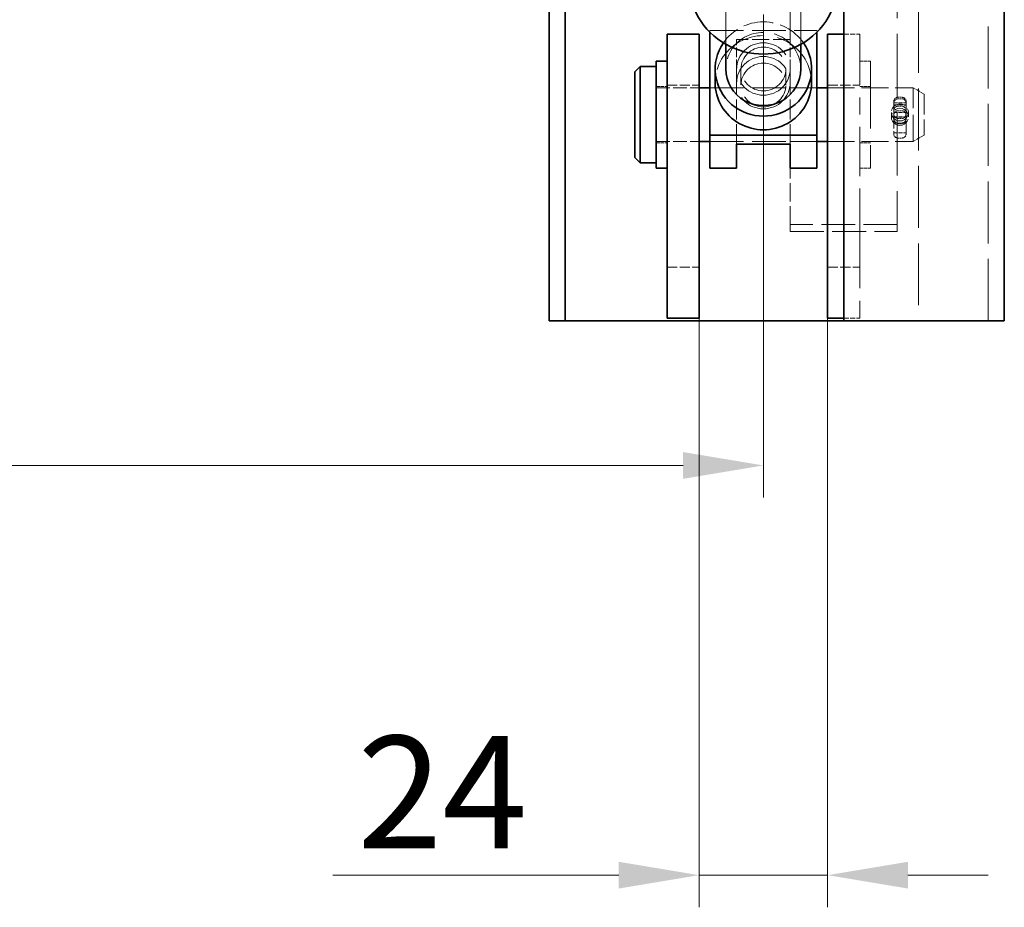
# Model space of a CAD drawing. Units: millimetres. Extents: x 0 to 4257, y 0 to 2520.
# Drawn here: x 2519 to 2703, y 1769 to 1935 of the extents above; entities that cross this region are included whole.
import ezdxf

# ---------------------------------------------------------------- set-up
doc = ezdxf.new("R2010")
doc.units = ezdxf.units.MM
doc.header["$LTSCALE"] = 6
for name, pattern in [('CHAIN', [0.7087, 0.4724, -0.0591, 0.1181, -0.0591]), ('DASH_DOT', [0.37, 0.24, -0.06, 0.01, -0.06]), ('DASHED_SPACE', [0.2067, 0.1654, -0.0413])]:
    doc.linetypes.add(name, pattern=pattern)
for name, color, linetype, lineweight, true_color in [('Kóta (ISO)', 5, 'Continuous', 9, 0x0000ff), ('Osa (ISO)', 1, 'DASH_DOT', 9, 0xff0000), ('Skrytá (ISO)', 7, 'DASHED_SPACE', 9, 0x0080c0)]:
    doc.layers.add(name, color=color, linetype=linetype, lineweight=lineweight, true_color=true_color)
doc.layers.add('Viditelná (ISO)', color=7, linetype='Continuous', lineweight=35)
doc.styles.add('Text poznámky (ISO)', font='TAHOMA.TTF')
doc.dimstyles.new('Výchozí (ISO)', dxfattribs={"dimscale": 6, "dimtxt": 3.5, "dimasz": 2.5, "dimexe": 1, "dimexo": 0, "dimgap": 0.762, "dimtad": 1, "dimrnd": 1e-08, "dimtxsty": 'Text poznámky (ISO)', "dimcen": 0.09, "dimdle": 10, "dimclrd": 256, "dimclre": 256, "dimclrt": 256, "dimazin": 2, "dimtfac": 1.001486, "dimtmove": 0, "dimatfit": 3, "dimfxl": 1, "dimtolj": 1, "dimlwd": -1, "dimlwe": -1, "dimarcsym": 0})

# ---------------------------------------------------------------- blocks, each defined once
blk = doc.blocks.new('*D37')
at = {"layer": 'Defpoints', "color": 0, "transparency": 16777216}
for p in [(2645.67, 1879.18), (2669.67, 1879.18), (2645.67, 1775.16)]:
    blk.add_point(p, dxfattribs=at)
at = {"layer": 'Kóta (ISO)', "transparency": 16777216}
for p, q in [((2645.67, 1879.18), (2645.67, 1769.16)), ((2669.67, 1879.18), (2669.67, 1769.16)), ((2630.67, 1775.16), (2577.25, 1775.16)), ((2669.67, 1775.16), (2645.67, 1775.16)), ((2684.67, 1775.16), (2699.67, 1775.16))]:
    blk.add_line(p, q, dxfattribs=at)
for points in [[(2630.67, 1777.66), (2630.67, 1772.66), (2645.67, 1775.16)], [(2684.67, 1777.66), (2684.67, 1772.66), (2669.67, 1775.16)]]:
    blk.add_solid(points, dxfattribs=at)
at = {"layer": 'Kóta (ISO)', "transparency": 16777216, "insert": (2581.82, 1801.17), "char_height": 21, "attachment_point": 1, "style": 'Text poznámky (ISO)'}
blk.add_mtext('\\A1;24', dxfattribs=at)
blk = doc.blocks.new('*D48')
at = {"layer": 'Defpoints', "color": 0, "transparency": 16777216}
for p in [(2657.67, 1918.93), (1915.67, 1911.67), (1915.67, 1851.67)]:
    blk.add_point(p, dxfattribs=at)
at = {"layer": 'Kóta (ISO)', "transparency": 16777216}
for p, q in [((2657.67, 1918.93), (2657.67, 1845.67)), ((1915.67, 1911.67), (1915.67, 1845.67)), ((2642.67, 1851.67), (1930.67, 1851.67))]:
    blk.add_line(p, q, dxfattribs=at)
for points in [[(1930.67, 1854.17), (1930.67, 1849.17), (1915.67, 1851.67)], [(2642.67, 1854.17), (2642.67, 1849.17), (2657.67, 1851.67)]]:
    blk.add_solid(points, dxfattribs=at)
at = {"layer": 'Kóta (ISO)', "transparency": 16777216, "insert": (2264.36, 1877.68), "char_height": 21, "attachment_point": 1, "style": 'Text poznámky (ISO)'}
blk.add_mtext('\\A1;742', dxfattribs=at)

msp = doc.modelspace()

# ---------------------------------------------------------------- linework, layer by layer
at = {"layer": 'Osa (ISO)', "linetype": 'CHAIN', "ltscale": 11.993792}
msp.add_line((2657.675, 2037.869), (2657.675, 1918.932), dxfattribs=at)
at = {"layer": 'Skrytá (ISO)', "ltscale": 11.842848}
msp.add_line((2682.675, 2123.18), (2682.675, 1896.683), dxfattribs=at)
at = {"layer": 'Skrytá (ISO)', "ltscale": 11.66065}
for p, q in [((2686.675, 2066.683), (2686.675, 1878.683)), ((2699.675, 1878.683), (2699.675, 2066.683))]:
    msp.add_line(p, q, dxfattribs=at)
at = {"layer": 'Skrytá (ISO)', "ltscale": 11.86268}
msp.add_line((2662.675, 1931.214), (2662.675, 2044.652), dxfattribs=at)
at = {"layer": 'Skrytá (ISO)', "ltscale": 11.597976}
for p, q in [((2650.675, 2013.044), (2650.675, 1930.313)), ((2664.675, 2013.044), (2664.675, 1930.313))]:
    msp.add_line(p, q, dxfattribs=at)
at = {"layer": 'Skrytá (ISO)', "ltscale": 6.348889}
for p, q in [((2647.675, 1932.918), (2667.675, 1932.918)), ((2647.675, 1922.183), (2667.675, 1922.183)), ((2647.675, 1912.183), (2667.675, 1912.183)), ((2682.675, 1896.683), (2662.675, 1896.683)), ((2662.675, 1895.35), (2682.675, 1895.35))]:
    msp.add_line(p, q, dxfattribs=at)
at = {"layer": 'Skrytá (ISO)', "ltscale": 0.107761}
for p, q in [((2647.675, 1932.586), (2647.675, 1932.918)), ((2667.675, 1932.918), (2667.675, 1932.586))]:
    msp.add_line(p, q, dxfattribs=at)
at = {"layer": 'Skrytá (ISO)', "ltscale": 3.174394}
for p, q in [((2662.675, 1931.214), (2652.675, 1931.214)), ((2681.575, 1917.609), (2681.575, 1916.757)), ((2684.775, 1917.609), (2684.775, 1916.757))]:
    msp.add_line(p, q, dxfattribs=at)
at = {"layer": 'Skrytá (ISO)', "ltscale": 1.790139}
for p, q in [((2652.675, 1925.704), (2652.675, 1931.214)), ((2662.675, 1925.704), (2662.675, 1931.214))]:
    msp.add_line(p, q, dxfattribs=at)
at = {"layer": 'Skrytá (ISO)', "ltscale": 0.952248}
for p, q in [((2672.675, 1932.183), (2675.675, 1932.183)), ((2672.675, 1879.183), (2675.675, 1879.183))]:
    msp.add_line(p, q, dxfattribs=at)
at = {"layer": 'Skrytá (ISO)', "ltscale": 9.499252}
for p, q in [((2675.675, 1932.183), (2675.675, 1917.183)), ((2675.675, 1894.183), (2675.675, 1879.183))]:
    msp.add_line(p, q, dxfattribs=at)
at = {"layer": 'Skrytá (ISO)', "ltscale": 3.809293}
for p, q in [((2652.675, 1925.704), (2652.675, 1923.148)), ((2662.675, 1925.704), (2662.675, 1923.148))]:
    msp.add_line(p, q, dxfattribs=at)
at = {"layer": 'Skrytá (ISO)', "ltscale": 4.444192}
for p, q in [((2653.487, 1922.722), (2653.487, 1925.704)), ((2661.863, 1922.722), (2661.863, 1925.704))]:
    msp.add_line(p, q, dxfattribs=at)
at = {"layer": 'Skrytá (ISO)', "ltscale": 0.634799}
for p, q in [((2675.675, 1927.183), (2677.675, 1927.183)), ((2637.675, 1922.433), (2639.675, 1922.433)), ((2675.675, 1922.433), (2677.675, 1922.433)), ((2637.675, 1911.933), (2639.675, 1911.933)), ((2675.675, 1911.933), (2677.675, 1911.933)), ((2675.675, 1907.183), (2677.675, 1907.183))]:
    msp.add_line(p, q, dxfattribs=at)
at = {"layer": 'Skrytá (ISO)', "ltscale": 12.665669}
msp.add_line((2677.675, 1927.183), (2677.675, 1907.183), dxfattribs=at)
at = {"layer": 'Skrytá (ISO)', "ltscale": 2.539495}
for p, q in [((2637.675, 1922.183), (2645.675, 1922.183)), ((2637.675, 1912.183), (2645.675, 1912.183))]:
    msp.add_line(p, q, dxfattribs=at)
at = {"layer": 'Skrytá (ISO)', "ltscale": 1.904597}
for p, q in [((2639.675, 1922.683), (2645.675, 1922.683)), ((2669.675, 1922.683), (2675.675, 1922.683)), ((2639.675, 1888.683), (2645.675, 1888.683)), ((2669.675, 1888.683), (2675.675, 1888.683))]:
    msp.add_line(p, q, dxfattribs=at)
at = {"layer": 'Skrytá (ISO)', "ltscale": 1.587147}
for p, q in [((2652.675, 1922.183), (2647.675, 1922.183)), ((2667.675, 1922.183), (2662.675, 1922.183)), ((2652.675, 1912.183), (2647.675, 1912.183)), ((2667.675, 1912.183), (2662.675, 1912.183)), ((2662.675, 1896.683), (2662.675, 1895.35)), ((2682.675, 1896.683), (2682.675, 1895.35))]:
    msp.add_line(p, q, dxfattribs=at)
at = {"layer": 'Skrytá (ISO)', "ltscale": 3.728096}
for p, q in [((2652.675, 1911.673), (2652.675, 1923.148)), ((2662.675, 1911.673), (2662.675, 1923.148))]:
    msp.add_line(p, q, dxfattribs=at)
at = {"layer": 'Skrytá (ISO)', "ltscale": 5.079091}
for p, q in [((2669.675, 1922.183), (2685.675, 1922.183)), ((2669.675, 1912.183), (2685.675, 1912.183))]:
    msp.add_line(p, q, dxfattribs=at)
at = {"layer": 'Skrytá (ISO)', "ltscale": 4.986384}
msp.add_line((2685.675, 1912.183), (2685.675, 1922.183), dxfattribs=at)
at = {"layer": 'Skrytá (ISO)', "ltscale": 0.733018}
for p, q in [((2687.675, 1921.028), (2685.675, 1922.183)), ((2687.675, 1913.338), (2685.675, 1912.183))]:
    msp.add_line(p, q, dxfattribs=at)
at = {"layer": 'Skrytá (ISO)', "ltscale": 0.21894}
for p, q in [((2682.83, 1920.424), (2683.52, 1920.424)), ((2682.83, 1920.139), (2683.52, 1920.139)), ((2682.83, 1918.755), (2683.52, 1918.755)), ((2682.83, 1917.903), (2683.52, 1917.903)), ((2682.83, 1916.463), (2683.52, 1916.463)), ((2683.52, 1915.611), (2682.83, 1915.611)), ((2682.83, 1915.539), (2683.52, 1915.539)), ((2682.83, 1912.81), (2683.52, 1912.81))]:
    msp.add_line(p, q, dxfattribs=at)
at = {"layer": 'Skrytá (ISO)', "ltscale": 3.834805}
msp.add_line((2687.675, 1921.028), (2687.675, 1913.338), dxfattribs=at)
at = {"layer": 'Skrytá (ISO)', "ltscale": 0.085257}
for p, q in [((2682.025, 1919.65), (2682.025, 1919.392)), ((2684.325, 1919.392), (2684.325, 1919.65)), ((2682.025, 1913.776), (2682.025, 1913.534)), ((2684.325, 1913.534), (2684.325, 1913.776))]:
    msp.add_line(p, q, dxfattribs=at)
at = {"layer": 'Skrytá (ISO)', "ltscale": 3.02008}
for p, q in [((2682.025, 1919.392), (2682.025, 1916.757)), ((2684.325, 1916.757), (2684.325, 1919.392))]:
    msp.add_line(p, q, dxfattribs=at)
at = {"layer": 'Skrytá (ISO)', "ltscale": 0.730034}
for p, q in [((2682.025, 1919.392), (2684.325, 1919.392)), ((2682.025, 1918.989), (2684.325, 1918.989)), ((2682.025, 1917.609), (2684.325, 1917.609)), ((2682.025, 1916.757), (2684.325, 1916.757)), ((2682.025, 1916.689), (2684.325, 1916.689)), ((2682.025, 1913.776), (2684.325, 1913.776))]:
    msp.add_line(p, q, dxfattribs=at)
at = {"layer": 'Skrytá (ISO)', "ltscale": 9.272698}
msp.add_line((2675.675, 1894.183), (2675.675, 1917.183), dxfattribs=at)
at = {"layer": 'Skrytá (ISO)', "ltscale": 2.170205}
for p, q in [((2682.025, 1916.757), (2682.025, 1913.776)), ((2684.325, 1913.776), (2684.325, 1916.757))]:
    msp.add_line(p, q, dxfattribs=at)
at = {"layer": 'Skrytá (ISO)', "ltscale": 3.458253}
msp.add_line((2662.675, 1896.683), (2662.675, 1907.183), dxfattribs=at)
at = {"layer": 'Skrytá (ISO)', "ltscale": 3.202668, "flags": 128}
for points in [[(2683.175, 1915.992), (2683.587, 1916.048), (2683.979, 1916.215), (2684.306, 1916.47), (2684.557, 1916.802), (2684.72, 1917.196), (2684.775, 1917.609), (2684.72, 1918.019), (2684.557, 1918.405), (2684.306, 1918.725), (2683.979, 1918.97), (2683.587, 1919.128), (2683.175, 1919.181), (2682.762, 1919.128), (2682.37, 1918.97), (2682.043, 1918.725), (2681.792, 1918.405), (2681.629, 1918.019), (2681.575, 1917.609), (2681.629, 1917.196), (2681.792, 1916.802), (2682.043, 1916.47), (2682.37, 1916.215), (2682.762, 1916.048), (2683.175, 1915.992)], [(2683.175, 1915.185), (2682.762, 1915.238), (2682.37, 1915.396), (2682.043, 1915.641), (2681.792, 1915.961), (2681.629, 1916.348), (2681.575, 1916.757), (2681.629, 1917.17), (2681.792, 1917.564), (2682.043, 1917.896), (2682.37, 1918.151), (2682.762, 1918.318), (2683.175, 1918.374), (2683.587, 1918.318), (2683.979, 1918.151), (2684.306, 1917.896), (2684.557, 1917.564), (2684.72, 1917.17), (2684.775, 1916.757), (2684.72, 1916.348), (2684.557, 1915.961), (2684.306, 1915.641), (2683.979, 1915.396), (2683.587, 1915.238), (2683.175, 1915.185)]]:
    msp.add_lwpolyline(points, dxfattribs=at)
at = {"layer": 'Skrytá (ISO)', "ltscale": 0.401312}
for centre, start, end in [((2682.83, 1919.334), 90, 180), ((2683.52, 1919.334), 0, 90), ((2682.83, 1916.344), 180, 270), ((2683.52, 1916.344), 270, 0)]:
    msp.add_arc(centre, 0.805, start, end, dxfattribs=at)
at = {"layer": 'Skrytá (ISO)', "ltscale": 5.604592}
msp.add_ellipse((2657.675, 1925.704), major_axis=(-9, 0), ratio=0.9770471, start_param=3.7315343, end_param=5.6932437, dxfattribs=at)
at = {"layer": 'Skrytá (ISO)', "ltscale": 11.399102}
msp.add_ellipse((2657.675, 1923.148), major_axis=(9, 0), ratio=0.9770471, start_param=0, end_param=3.1415927, dxfattribs=at)
at = {"layer": 'Skrytá (ISO)', "ltscale": 8.865969}
msp.add_ellipse((2657.675, 1925.704), major_axis=(7, 0), ratio=0.9770471, start_param=0, end_param=3.1415927, dxfattribs=at)
at = {"layer": 'Skrytá (ISO)', "ltscale": 12.665669}
for centre in [(2657.675, 1925.704), (2657.675, 1923.148)]:
    msp.add_ellipse(centre, major_axis=(5, 0), ratio=0.9770471, dxfattribs=at)
at = {"layer": 'Skrytá (ISO)', "ltscale": 10.608765}
for centre in [(2657.675, 1925.704), (2657.675, 1922.722)]:
    msp.add_ellipse(centre, major_axis=(-4.188, 0), ratio=0.9770471, dxfattribs=at)
at = {"layer": 'Skrytá (ISO)', "ltscale": 0.401312}
for centre, major_axis, ratio, start_param, end_param in [((2682.83, 1919.65), (-0.805, 0), 0.9608939, 4.712389, 6.2831853), ((2683.52, 1919.65), (0.805, 0), 0.9608939, 0, 1.5707963), ((2682.83, 1913.534), (-0.805, 0), 0.8999438, 0, 1.5707963), ((2683.52, 1913.534), (0.805, 0), 0.8999438, 4.712389, 6.2831853)]:
    msp.add_ellipse(centre, major_axis=major_axis, ratio=ratio, start_param=start_param, end_param=end_param, dxfattribs=at)
at = {"layer": 'Skrytá (ISO)', "ltscale": 0.407723}
for centre, major_axis, ratio, start_param, end_param in [((2682.83, 1917.97), (0.805, 0), 0.9747061, 1.5707963, 3.1415927), ((2683.52, 1917.97), (-0.805, 0), 0.9747061, 3.1415927, 4.712389), ((2682.83, 1917.283), (0, -0.82), 0.9822945, 4.712389, 6.2831853), ((2683.52, 1917.283), (0, -0.82), 0.9822945, 0, 1.5707963)]:
    msp.add_ellipse(centre, major_axis=major_axis, ratio=ratio, start_param=start_param, end_param=end_param, dxfattribs=at)
at = {"layer": 'Skrytá (ISO)', "ltscale": 0.404725}
for centre, major_axis, ratio, start_param, end_param in [((2682.83, 1917.088), (0, 0.815), 0.9880208, 0, 1.5707963), ((2682.83, 1916.401), (0.805, 0), 0.9806063, 3.1415927, 4.712389), ((2683.52, 1917.088), (0, 0.815), 0.9880208, 4.712389, 6.2831853), ((2683.52, 1916.401), (-0.805, 0), 0.9806063, 1.5707963, 3.1415927)]:
    msp.add_ellipse(centre, major_axis=major_axis, ratio=ratio, start_param=start_param, end_param=end_param, dxfattribs=at)
at = {"layer": 'Viditelná (ISO)'}
for p, q in [((2672.675, 1878.683), (2672.675, 2066.683)), ((2702.675, 2066.683), (2702.675, 1878.683)), ((2617.675, 2043.683), (2617.675, 1878.683)), ((2620.675, 2043.683), (2620.675, 1878.683)), ((2639.675, 1932.183), (2645.675, 1932.183)), ((2639.675, 1917.183), (2639.675, 1932.183)), ((2645.675, 1932.183), (2645.675, 1917.183)), ((2647.675, 1913.377), (2647.675, 1932.586)), ((2667.675, 1932.586), (2667.675, 1913.377)), ((2669.675, 1932.183), (2672.675, 1932.183)), ((2669.675, 1917.183), (2669.675, 1932.183)), ((2650.675, 1930.313), (2650.675, 1925.704)), ((2664.675, 1930.313), (2664.675, 1925.704)), ((2633.675, 1925.183), (2634.675, 1926.183)), ((2634.675, 1926.183), (2634.675, 1908.183)), ((2634.675, 1926.183), (2637.675, 1926.183)), ((2637.675, 1927.183), (2637.675, 1907.183)), ((2637.675, 1927.183), (2639.675, 1927.183)), ((2648.675, 1925.704), (2648.675, 1923.148)), ((2666.675, 1925.704), (2666.675, 1923.148)), ((2633.675, 1909.183), (2633.675, 1925.183)), ((2645.675, 1922.183), (2647.675, 1922.183)), ((2667.675, 1922.183), (2669.675, 1922.183)), ((2639.675, 1917.183), (2639.675, 1894.183)), ((2645.675, 1894.183), (2645.675, 1917.183)), ((2669.675, 1917.183), (2669.675, 1894.183)), ((2667.675, 1913.377), (2647.675, 1913.377)), ((2647.675, 1913.377), (2647.675, 1907.413)), ((2667.675, 1907.413), (2667.675, 1913.377)), ((2645.675, 1912.183), (2647.675, 1912.183)), ((2652.675, 1907.413), (2652.675, 1911.673)), ((2652.675, 1911.673), (2662.675, 1911.673)), ((2662.675, 1911.673), (2662.675, 1907.413)), ((2667.675, 1912.183), (2669.675, 1912.183)), ((2633.675, 1909.183), (2634.675, 1908.183)), ((2634.675, 1908.183), (2637.675, 1908.183)), ((2637.675, 1907.183), (2639.675, 1907.183)), ((2647.675, 1907.183), (2647.675, 1907.413)), ((2652.675, 1907.183), (2647.675, 1907.183)), ((2652.675, 1907.413), (2652.675, 1907.183)), ((2662.675, 1907.183), (2662.675, 1907.413)), ((2667.675, 1907.183), (2662.675, 1907.183)), ((2667.675, 1907.413), (2667.675, 1907.183)), ((2639.675, 1879.183), (2639.675, 1894.183)), ((2645.675, 1894.183), (2645.675, 1879.183)), ((2669.675, 1879.183), (2669.675, 1894.183)), ((2617.675, 1878.683), (2620.675, 1878.683)), ((2620.675, 1878.683), (2623.675, 1878.683)), ((2623.675, 1878.683), (2672.675, 1878.683)), ((2639.675, 1879.183), (2645.675, 1879.183)), ((2669.675, 1879.183), (2672.675, 1879.183)), ((2696.675, 1878.683), (2672.675, 1878.683)), ((2702.675, 1878.683), (2696.675, 1878.683))]:
    msp.add_line(p, q, dxfattribs=at)
for centre, major_axis, start_param, end_param in [((2657.675, 1942.159), (-14, 0), 0, 3.1415927), ((2657.675, 1925.704), (-9, 0), 5.6932437, 10.0147196), ((2657.675, 1925.704), (-7, 0), 0, 3.1415927), ((2657.675, 1923.148), (-9, 0), 0, 3.1415927)]:
    msp.add_ellipse(centre, major_axis=major_axis, ratio=0.9770471, start_param=start_param, end_param=end_param, dxfattribs=at)

# ---------------------------------------------------------------- dimensions: what is measured, and where the dimension line sits
at = {"layer": 'Kóta (ISO)'}
for base, p1, p2, override, picture, middle in [((1915.675, 1851.673), (2657.675, 1918.932), (1915.675, 1911.673), {"dimdec": 2, "dimtp": 0, "dimtm": 0, "dimtdec": 2, "dimtofl": 0, "dimatfit": 1}, '*D48', (2286.675, 1851.673)), ((2645.675, 1775.159), (2669.675, 1879.183), (2645.675, 1879.183), {"dimdec": 2, "dimtp": 0, "dimtm": 0, "dimtdec": 2, "dimtofl": 1, "dimatfit": 1}, '*D37', (2596.463, 1775.159))]:
    dim = msp.add_linear_dim(base=base, p1=p1, p2=p2, angle=180, dimstyle='Výchozí (ISO)', override=override, dxfattribs=at)
    dim.commit()
    dim.dimension.update_dxf_attribs({"geometry": picture, "text_midpoint": middle, "dimtype": 160})

doc.saveas('drawing.dxf')
